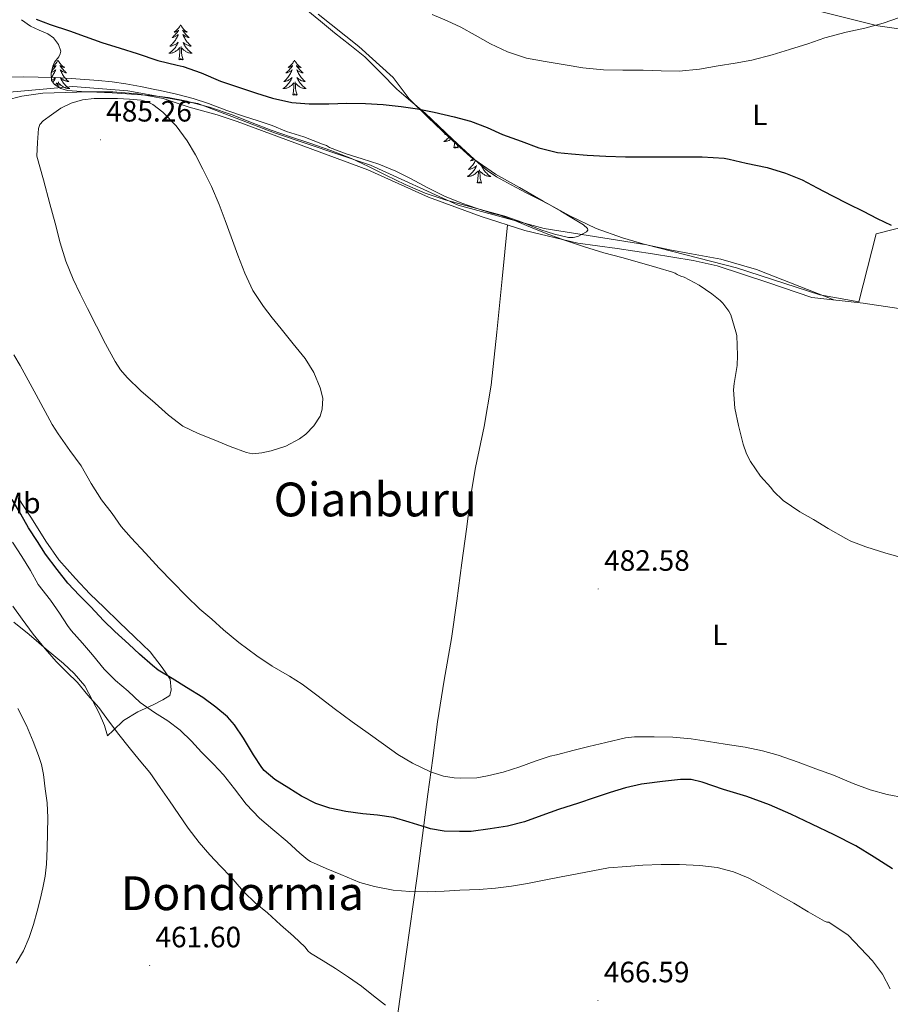
# Model space of a CAD drawing. Units: metres. Extents: x 613232 to 617736, y 4738223 to 4741268.
# Drawn here: x 615100 to 615397, y 4739977 to 4740312 of the extents above; entities that cross this region are included whole.
import ezdxf
from ezdxf.enums import TextEntityAlignment as Align

# ---------------------------------------------------------------- set-up
doc = ezdxf.new("R2010")
doc.units = ezdxf.units.M
doc.header["$MEASUREMENT"] = 0
doc.linetypes.add('TRAZOSX2', pattern=[1.5, 1, -0.5])
for name, color, linetype, lineweight in [('Carátula', 7, 'Continuous', 5), ('Level 1', 19, 'Continuous', 0), ('Level 35', 92, 'TRAZOSX2', 0), ('Level 36', 19, 'Continuous', 40), ('Level 37', 92, 'Continuous', 0), ('Level 4', 36, 'Continuous', 30), ('Level 41', 19, 'Continuous', 0), ('Level 45', 19, 'Continuous', 0), ('Level 5', 36, 'Continuous', 0), ('Level 7', 19, 'Continuous', 0)]:
    doc.layers.add(name, color=color, linetype=linetype, lineweight=lineweight)
doc.styles.add('Arial', font='ARIAL.TTF', dxfattribs={"height": 0.2})

# ---------------------------------------------------------------- blocks, each defined once
blk = doc.blocks.new('5PATER')
at = {"layer": 'Carátula', "linetype": 'Continuous', "lineweight": 5}
h = blk.add_hatch(color=250, dxfattribs=at)
edge = h.paths.add_edge_path()
edge.add_ellipse((0, 0), major_axis=(-1.33, -1.34), ratio=0.999422, start_angle=0, end_angle=360)

msp = doc.modelspace()

# ---------------------------------------------------------------- linework, layer by layer
at = {"layer": 'Level 1', "color": 19, "linetype": 'Continuous', "lineweight": 0, "ltscale": 0.5}
msp.add_polyline3d([(615071.59, 4740285.36, 478.15), (615118.5, 4740289.49, 482.69), (615137.24, 4740288.08, 483.19), (615161.04, 4740283.67, 481.59), (615187.19, 4740273.74, 483.15), (615219.86, 4740262.76, 481.22), (615249.69, 4740249.13, 481.05), (615278.95, 4740241.21, 479.57), (615313.86, 4740235.65, 478.28), (615344.39, 4740227.77, 478.83), (615372.8, 4740218.68, 478.7), (615385.98, 4740216.2, 478.69), (615391.94, 4740239.43, 475.64), (615435.06, 4740250.43, 475.11)], dxfattribs=at)
at = {"layer": 'Level 35', "color": 92, "linetype": 'Continuous', "lineweight": 0, "ltscale": 0.5}
for points in [[(615197.96, 4740315.68, 473.52), (615202.78, 4740311.74, 474.1), (615207.56, 4740307.78, 474.69), (615212.76, 4740303.72, 475.21), (615217.93, 4740299.63, 475.65), (615223.39, 4740294.18, 476.04), (615228.76, 4740288.62, 476.54), (615233.59, 4740284.55, 477.21), (615238.39, 4740280.41, 477.9), (615243.05, 4740276, 478.58), (615247.7, 4740271.58, 479.23), (615252.11, 4740267.48, 479.46), (615256.57, 4740263.41, 479.57), (615259.49, 4740260.93, 479.92), (615262.66, 4740258.8, 480.22), (615267.73, 4740256.03, 480.36), (615272.84, 4740253.34, 480.4), (615276.84, 4740251.27, 480.39), (615280.84, 4740249.2, 480.38), (615284.63, 4740247.08, 480.38), (615288.37, 4740244.85, 480.38), (615292.38, 4740242.5, 480.62), (615293.72, 4740241.19, 480.79), (615293.82, 4740240.58, 480.86), (615293.36, 4740240.03, 480.89), (615290.37, 4740238.48, 480.98), (615288.8, 4740238.11, 481.02), (615287.24, 4740238.14, 481.05), (615282.49, 4740239.26, 481.17), (615277.76, 4740240.8, 481.28)], [(615111.94, 4740306.07, 481.37), (615110, 4740307.47, 480.56), (615107.06, 4740308.69, 479.25), (615104.17, 4740310.07, 478.03), (615101.04, 4740312.24, 477.05)], [(615277.76, 4740240.8, 481.28), (615271.65, 4740243.22, 481.39), (615265.54, 4740245.44, 481.5), (615252.26, 4740249.04, 482.19), (615245.29, 4740250.95, 482.8), (615238.42, 4740253.18, 483.31), (615231.66, 4740256.14, 483.47), (615225, 4740259.36, 483.6), (615219.19, 4740262.27, 483.8), (615213.32, 4740265.04, 483.98), (615206.3, 4740267.72, 484.14), (615199.19, 4740270.18, 484.27), (615192.58, 4740272.43, 484.31), (615185.97, 4740274.69, 484.37), (615179.52, 4740277.18, 484.57), (615173.08, 4740279.73, 484.8), (615164.99, 4740282.43, 485.02), (615156.73, 4740284.62, 485.21), (615150.92, 4740285.75, 485.27), (615145.06, 4740286.46, 485.23), (615138.5, 4740286.95, 485.03), (615131.94, 4740287.36, 484.83), (615126.7, 4740287.58, 484.83), (615121.46, 4740287.78, 484.85), (615116.75, 4740288.18, 484.79), (615114.46, 4740288.86, 484.73), (615112.23, 4740290.18, 484.65), (615111.27, 4740291.54, 484.56), (615111.17, 4740294.08, 484.32), (615111.69, 4740296.48, 484.01), (615112.28, 4740297.75, 483.82), (615113.71, 4740299.64, 483.47), (615114.24, 4740300.58, 483.25), (615114.41, 4740301.52, 483.01), (615113.67, 4740303.85, 482.24), (615111.94, 4740306.07, 481.37)]]:
    msp.add_polyline3d(points, dxfattribs=at)
at = {"layer": 'Level 36', "color": 92, "linetype": 'Continuous', "lineweight": 0}
for points in [[(614904.17, 4740484.39, 455.82), (614948.38, 4740456.61, 456.46), (614994.49, 4740427.47, 457.76), (615031.35, 4740406.93, 458.86), (615056.5, 4740393.11, 460.11), (615076.17, 4740384.47, 461.47), (615091.34, 4740380.07, 461.66), (615103.05, 4740378.08, 461.97), (615116.1, 4740378.07, 462.21), (615126.33, 4740378.02, 462.37), (615136.63, 4740377.12, 462.78), (615147.74, 4740375.06, 462.83), (615157.21, 4740372.24, 463.12), (615168.79, 4740369.01, 463.2), (615181.27, 4740365.84, 463.5), (615195.96, 4740362.48, 463.92), (615208.44, 4740359.58, 463.85), (615220.94, 4740356.43, 463.9), (615246.6, 4740349.44, 464.21), (615291.91, 4740334.48, 464.85), (615349.88, 4740320.94, 466.43), (615392.49, 4740310.16, 469.05), (615427.14, 4740305.12, 471.69)], [(615377.5, 4740216.92, 478.8), (615351.24, 4740227.25, 478.16), (615339.04, 4740230.77, 478.32), (615329.12, 4740232.56, 478.29), (615321.68, 4740233.98, 478.29), (615313.36, 4740235.73, 478.29), (615305.56, 4740237.98, 477.73), (615296.69, 4740241.21, 477.31), (615287.72, 4740245.49, 477.28), (615278.56, 4740250.45, 476.78), (615270.53, 4740255.17, 476.54), (615262.39, 4740259.63, 476.11), (615253.88, 4740265.58, 476), (615246.52, 4740272.22, 475.92), (615239.41, 4740278.93, 475.15), (615232.95, 4740285.36, 474.96), (615227.54, 4740292.53, 474.38), (615215.91, 4740303.09, 473.12), (615202.04, 4740314.11, 471.87)], [(615155.21, 4740310.52, 0.01), (615155.1, 4740310.31, 0.01), (615154.94, 4740310.03, 0.01), (615154.77, 4740309.76, 0.01), (615154.59, 4740309.51, 0.01), (615154.4, 4740309.26, 0.01), (615154.19, 4740309.02, 0.01), (615153.97, 4740308.79, 0.01), (615153.74, 4740308.58, 0.01), (615153.5, 4740308.38, 0.01), (615153.25, 4740308.19, 0.01), (615152.99, 4740308.01, 0.01), (615153.19, 4740308.03, 0.01), (615153.39, 4740308.07, 0.01), (615153.59, 4740308.12, 0.01), (615153.79, 4740308.19, 0.01), (615153.98, 4740308.28, 0.01), (615154.16, 4740308.38, 0.01), (615154.33, 4740308.49, 0.01), (615154.54, 4740308.68, 0.01), (615154.49, 4740308.61, 0.01), (615154.26, 4740308.27, 0.01), (615154.02, 4740307.93, 0.01), (615153.76, 4740307.61, 0.01), (615153.5, 4740307.29, 0.01), (615153.22, 4740306.99, 0.01), (615152.92, 4740306.69, 0.01), (615152.62, 4740306.41, 0.01), (615152.31, 4740306.14, 0.01), (615152.43, 4740306.16, 0.01), (615152.68, 4740306.22, 0.01), (615152.92, 4740306.29, 0.01), (615153.16, 4740306.38, 0.01), (615153.39, 4740306.48, 0.01), (615153.61, 4740306.6, 0.01), (615153.83, 4740306.73, 0.01), (615154.03, 4740306.88, 0.01), (615154.23, 4740307.03, 0.01), (615154.42, 4740307.2, 0.01), (615154.33, 4740306.98, 0.01), (615154.17, 4740306.62, 0.01), (615154, 4740306.27, 0.01), (615153.82, 4740305.92, 0.01), (615153.62, 4740305.58, 0.01), (615153.41, 4740305.25, 0.01), (615153.18, 4740304.93, 0.01), (615152.94, 4740304.61, 0.01), (615152.69, 4740304.31, 0.01), (615152.42, 4740304.02, 0.01), (615152.15, 4740303.74, 0.01), (615151.86, 4740303.47, 0.01), (615151.57, 4740303.21, 0.01), (615151.76, 4740303.24, 0.01), (615152.03, 4740303.28, 0.01), (615152.29, 4740303.35, 0.01), (615152.55, 4740303.43, 0.01), (615152.81, 4740303.52, 0.01), (615153.05, 4740303.63, 0.01), (615153.3, 4740303.75, 0.01), (615153.53, 4740303.89, 0.01), (615153.75, 4740304.04, 0.01), (615153.97, 4740304.2, 0.01), (615154.18, 4740304.38, 0.01), (615154.37, 4740304.57, 0.01), (615154.23, 4740304.24, 0.01)], [(615155.21, 4740310.52, 0.01), (615155.32, 4740310.31, 0.01), (615155.47, 4740310.03, 0.01), (615155.64, 4740309.76, 0.01), (615155.82, 4740309.51, 0.01), (615156.02, 4740309.26, 0.01), (615156.22, 4740309.02, 0.01), (615156.44, 4740308.79, 0.01), (615156.67, 4740308.58, 0.01), (615156.91, 4740308.38, 0.01), (615157.16, 4740308.19, 0.01), (615157.42, 4740308.01, 0.01), (615157.22, 4740308.03, 0.01), (615157.02, 4740308.07, 0.01), (615156.82, 4740308.12, 0.01), (615156.63, 4740308.19, 0.01), (615156.44, 4740308.28, 0.01), (615156.26, 4740308.38, 0.01), (615156.08, 4740308.49, 0.01), (615155.88, 4740308.68, 0.01), (615155.92, 4740308.61, 0.01), (615156.15, 4740308.27, 0.01), (615156.39, 4740307.93, 0.01), (615156.65, 4740307.61, 0.01), (615156.92, 4740307.29, 0.01), (615157.2, 4740306.99, 0.01), (615157.49, 4740306.69, 0.01), (615157.79, 4740306.41, 0.01), (615158.1, 4740306.14, 0.01), (615157.98, 4740306.16, 0.01), (615157.74, 4740306.22, 0.01), (615157.49, 4740306.29, 0.01), (615157.26, 4740306.38, 0.01), (615157.03, 4740306.48, 0.01), (615156.8, 4740306.6, 0.01), (615156.59, 4740306.73, 0.01), (615156.38, 4740306.88, 0.01), (615156.18, 4740307.03, 0.01), (615156, 4740307.2, 0.01), (615156.08, 4740306.98, 0.01), (615156.24, 4740306.62, 0.01), (615156.41, 4740306.27, 0.01), (615156.6, 4740305.92, 0.01), (615156.8, 4740305.58, 0.01), (615157.01, 4740305.25, 0.01), (615157.24, 4740304.93, 0.01), (615157.47, 4740304.61, 0.01), (615157.72, 4740304.31, 0.01), (615157.99, 4740304.02, 0.01), (615158.26, 4740303.74, 0.01), (615158.55, 4740303.47, 0.01), (615158.85, 4740303.21, 0.01), (615158.65, 4740303.24, 0.01), (615158.38, 4740303.28, 0.01), (615158.12, 4740303.35, 0.01), (615157.86, 4740303.43, 0.01), (615157.61, 4740303.52, 0.01), (615157.36, 4740303.63, 0.01), (615157.12, 4740303.75, 0.01), (615156.88, 4740303.89, 0.01), (615156.66, 4740304.04, 0.01), (615156.44, 4740304.2, 0.01), (615156.24, 4740304.38, 0.01), (615156.04, 4740304.57, 0.01), (615156.18, 4740304.24, 0.01)], [(615154.23, 4740304.24, 0.01), (615154.08, 4740303.92, 0.01), (615153.91, 4740303.6, 0.01), (615153.72, 4740303.3, 0.01), (615153.53, 4740303, 0.01), (615153.32, 4740302.71, 0.01), (615153.09, 4740302.44, 0.01), (615152.86, 4740302.17, 0.01), (615152.61, 4740301.91, 0.01), (615152.35, 4740301.67, 0.01), (615152.08, 4740301.43, 0.01), (615151.81, 4740301.21, 0.01), (615151.52, 4740301, 0.01), (615151.23, 4740300.81, 0.01), (615151.49, 4740300.82, 0.01), (615151.76, 4740300.84, 0.01), (615152.02, 4740300.88, 0.01), (615152.28, 4740300.94, 0.01), (615152.53, 4740301.01, 0.01), (615152.78, 4740301.1, 0.01), (615153.02, 4740301.2, 0.01), (615153.26, 4740301.32, 0.01), (615153.49, 4740301.45, 0.01), (615153.72, 4740301.59, 0.01), (615153.93, 4740301.75, 0.01), (615154.13, 4740301.92, 0.01), (615154.98, 4740302.72, 0.01)], [(615154.59, 4740298.67, 0.01), (615154.83, 4740299.79, 0.01), (615154.95, 4740301.53, 0.01), (615154.99, 4740301.97, 0.01), (615155.06, 4740302.69, 0.01)], [(615156.06, 4740298.67, 0.01), (615155.63, 4740300.11, 0.01), (615155.54, 4740301.02, 0.01), (615155.49, 4740301.97, 0.01), (615155.39, 4740303.13, 0.01)], [(615156.18, 4740304.24, 0.01), (615156.34, 4740303.92, 0.01), (615156.51, 4740303.6, 0.01), (615156.69, 4740303.3, 0.01), (615156.89, 4740303, 0.01), (615157.1, 4740302.71, 0.01), (615157.32, 4740302.44, 0.01), (615157.56, 4740302.17, 0.01), (615157.8, 4740301.91, 0.01), (615158.06, 4740301.67, 0.01), (615158.33, 4740301.43, 0.01), (615158.61, 4740301.21, 0.01), (615158.9, 4740301, 0.01), (615159.19, 4740300.81, 0.01), (615158.92, 4740300.82, 0.01), (615158.66, 4740300.84, 0.01), (615158.4, 4740300.88, 0.01), (615158.14, 4740300.94, 0.01), (615157.88, 4740301.01, 0.01), (615157.63, 4740301.1, 0.01), (615157.39, 4740301.2, 0.01), (615157.15, 4740301.32, 0.01), (615156.92, 4740301.45, 0.01), (615156.7, 4740301.59, 0.01), (615156.49, 4740301.75, 0.01), (615156.28, 4740301.92, 0.01), (615155.62, 4740302.54, 0.01)], [(615113.47, 4740298.5, 0.01), (615113.36, 4740298.28, 0.01), (615113.2, 4740298.01, 0.01), (615113.03, 4740297.74, 0.01), (615112.85, 4740297.48, 0.01), (615112.66, 4740297.23, 0.01), (615112.45, 4740297, 0.01), (615112.23, 4740296.77, 0.01), (615112, 4740296.55, 0.01), (615111.76, 4740296.35, 0.01), (615111.64, 4740296.26, 0.01)], [(615113.47, 4740298.5, 0.01), (615113.58, 4740298.28, 0.01), (615113.73, 4740298.01, 0.01), (615113.9, 4740297.74, 0.01), (615114.08, 4740297.48, 0.01), (615114.28, 4740297.23, 0.01), (615114.48, 4740297, 0.01), (615114.7, 4740296.77, 0.01), (615114.93, 4740296.55, 0.01), (615115.17, 4740296.35, 0.01), (615115.42, 4740296.16, 0.01), (615115.68, 4740295.98, 0.01), (615115.48, 4740296.01, 0.01), (615115.28, 4740296.04, 0.01), (615115.08, 4740296.1, 0.01), (615114.89, 4740296.17, 0.01), (615114.7, 4740296.25, 0.01), (615114.52, 4740296.35, 0.01), (615114.34, 4740296.46, 0.01), (615114.14, 4740296.65, 0.01), (615114.18, 4740296.59, 0.01), (615114.41, 4740296.25, 0.01), (615114.65, 4740295.91, 0.01), (615114.91, 4740295.58, 0.01), (615115.18, 4740295.27, 0.01), (615115.46, 4740294.96, 0.01), (615115.75, 4740294.67, 0.01), (615116.05, 4740294.39, 0.01), (615116.36, 4740294.11, 0.01), (615116.24, 4740294.14, 0.01), (615116, 4740294.19, 0.01), (615115.75, 4740294.27, 0.01), (615115.52, 4740294.36, 0.01), (615115.29, 4740294.46, 0.01), (615115.06, 4740294.58, 0.01), (615114.85, 4740294.71, 0.01), (615114.64, 4740294.85, 0.01), (615114.44, 4740295.01, 0.01), (615114.26, 4740295.18, 0.01), (615114.34, 4740294.96, 0.01), (615114.5, 4740294.6, 0.01), (615114.67, 4740294.24, 0.01), (615114.86, 4740293.9, 0.01), (615115.06, 4740293.56, 0.01), (615115.27, 4740293.23, 0.01), (615115.5, 4740292.9, 0.01), (615115.73, 4740292.59, 0.01), (615115.98, 4740292.29, 0.01), (615116.25, 4740292, 0.01), (615116.52, 4740291.71, 0.01), (615116.81, 4740291.45, 0.01), (615117.11, 4740291.19, 0.01), (615116.91, 4740291.21, 0.01), (615116.64, 4740291.26, 0.01), (615116.38, 4740291.32, 0.01), (615116.12, 4740291.4, 0.01), (615115.87, 4740291.49, 0.01), (615115.62, 4740291.6, 0.01), (615115.38, 4740291.73, 0.01), (615115.14, 4740291.86, 0.01), (615114.92, 4740292.01, 0.01), (615114.7, 4740292.18, 0.01), (615114.5, 4740292.35, 0.01), (615114.3, 4740292.54, 0.01), (615114.44, 4740292.21, 0.01)], [(615156.06, 4740298.67, 0.01), (615155.88, 4740298.61, 0.01), (615155.86, 4740298.84, 0.01), (615155.67, 4740298.62, 0.01), (615155.55, 4740298.83, 0.01), (615155.43, 4740298.72, 0.01), (615155.16, 4740298.66, 0.01), (615155.36, 4740299.06, 0.01), (615154.97, 4740298.68, 0.01), (615154.78, 4740298.62, 0.01), (615154.74, 4740298.78, 0.01), (615154.59, 4740298.67, 0.01)], [(615193.97, 4740298.5, 0.01), (615193.86, 4740298.28, 0.01), (615193.71, 4740298.01, 0.01), (615193.54, 4740297.74, 0.01), (615193.36, 4740297.48, 0.01), (615193.16, 4740297.23, 0.01), (615192.96, 4740297, 0.01), (615192.74, 4740296.77, 0.01), (615192.51, 4740296.55, 0.01), (615192.27, 4740296.35, 0.01), (615192.02, 4740296.16, 0.01), (615191.76, 4740295.98, 0.01), (615191.95, 4740296.01, 0.01), (615192.16, 4740296.04, 0.01), (615192.36, 4740296.1, 0.01), (615192.55, 4740296.17, 0.01), (615192.74, 4740296.25, 0.01), (615192.92, 4740296.35, 0.01), (615193.1, 4740296.46, 0.01), (615193.3, 4740296.65, 0.01), (615193.26, 4740296.59, 0.01), (615193.03, 4740296.24, 0.01), (615192.79, 4740295.91, 0.01), (615192.53, 4740295.58, 0.01), (615192.26, 4740295.27, 0.01), (615191.98, 4740294.96, 0.01), (615191.69, 4740294.67, 0.01), (615191.39, 4740294.38, 0.01), (615191.07, 4740294.11, 0.01), (615191.2, 4740294.14, 0.01), (615191.44, 4740294.19, 0.01), (615191.69, 4740294.27, 0.01), (615191.92, 4740294.35, 0.01), (615192.15, 4740294.46, 0.01), (615192.38, 4740294.58, 0.01), (615192.59, 4740294.71, 0.01), (615192.8, 4740294.85, 0.01), (615193, 4740295.01, 0.01), (615193.18, 4740295.18, 0.01), (615193.1, 4740294.96, 0.01), (615192.94, 4740294.6, 0.01), (615192.77, 4740294.24, 0.01), (615192.58, 4740293.89, 0.01), (615192.38, 4740293.55, 0.01), (615192.17, 4740293.22, 0.01), (615191.94, 4740292.9, 0.01), (615191.7, 4740292.59, 0.01), (615191.45, 4740292.29, 0.01), (615191.19, 4740291.99, 0.01), (615190.92, 4740291.71, 0.01), (615190.63, 4740291.44, 0.01), (615190.33, 4740291.19, 0.01), (615190.53, 4740291.21, 0.01), (615190.79, 4740291.26, 0.01), (615191.06, 4740291.32, 0.01), (615191.32, 4740291.4, 0.01), (615191.57, 4740291.49, 0.01), (615191.82, 4740291.6, 0.01), (615192.06, 4740291.73, 0.01), (615192.29, 4740291.86, 0.01), (615192.52, 4740292.01, 0.01), (615192.74, 4740292.18, 0.01), (615192.94, 4740292.35, 0.01), (615193.14, 4740292.54, 0.01), (615193, 4740292.21, 0.01)], [(615193.97, 4740298.5, 0.01), (615194.08, 4740298.28, 0.01), (615194.24, 4740298.01, 0.01), (615194.41, 4740297.74, 0.01), (615194.59, 4740297.48, 0.01), (615194.78, 4740297.23, 0.01), (615194.99, 4740297, 0.01), (615195.21, 4740296.77, 0.01), (615195.44, 4740296.55, 0.01), (615195.68, 4740296.35, 0.01), (615195.93, 4740296.16, 0.01), (615196.19, 4740295.98, 0.01), (615195.99, 4740296.01, 0.01), (615195.79, 4740296.04, 0.01), (615195.59, 4740296.1, 0.01), (615195.39, 4740296.17, 0.01), (615195.2, 4740296.25, 0.01), (615195.02, 4740296.35, 0.01), (615194.85, 4740296.46, 0.01), (615194.64, 4740296.65, 0.01), (615194.68, 4740296.59, 0.01), (615194.92, 4740296.24, 0.01), (615195.16, 4740295.91, 0.01), (615195.41, 4740295.58, 0.01), (615195.68, 4740295.27, 0.01), (615195.96, 4740294.96, 0.01), (615196.25, 4740294.67, 0.01), (615196.56, 4740294.38, 0.01), (615196.87, 4740294.11, 0.01), (615196.75, 4740294.14, 0.01), (615196.5, 4740294.19, 0.01), (615196.26, 4740294.27, 0.01), (615196.02, 4740294.35, 0.01), (615195.79, 4740294.46, 0.01), (615195.57, 4740294.58, 0.01), (615195.35, 4740294.71, 0.01), (615195.14, 4740294.85, 0.01), (615194.95, 4740295.01, 0.01), (615194.76, 4740295.18, 0.01), (615194.85, 4740294.96, 0.01), (615195, 4740294.6, 0.01), (615195.18, 4740294.24, 0.01), (615195.36, 4740293.89, 0.01), (615195.56, 4740293.55, 0.01), (615195.77, 4740293.22, 0.01), (615196, 4740292.9, 0.01), (615196.24, 4740292.59, 0.01), (615196.49, 4740292.29, 0.01), (615196.75, 4740291.99, 0.01), (615197.03, 4740291.71, 0.01), (615197.32, 4740291.44, 0.01), (615197.61, 4740291.19, 0.01), (615197.42, 4740291.21, 0.01), (615197.15, 4740291.26, 0.01), (615196.89, 4740291.32, 0.01), (615196.63, 4740291.4, 0.01), (615196.37, 4740291.49, 0.01), (615196.12, 4740291.6, 0.01), (615195.88, 4740291.73, 0.01), (615195.65, 4740291.86, 0.01), (615195.42, 4740292.01, 0.01), (615195.21, 4740292.18, 0.01), (615195, 4740292.35, 0.01), (615194.81, 4740292.54, 0.01), (615194.95, 4740292.21, 0.01)], [(615111.22, 4740294.28, 0.01), (615111.42, 4740294.36, 0.01), (615111.65, 4740294.46, 0.01), (615111.87, 4740294.58, 0.01), (615112.09, 4740294.71, 0.01), (615112.29, 4740294.85, 0.01), (615112.49, 4740295.01, 0.01), (615112.68, 4740295.18, 0.01), (615112.59, 4740294.96, 0.01), (615112.43, 4740294.6, 0.01), (615112.26, 4740294.24, 0.01), (615112.08, 4740293.9, 0.01), (615111.88, 4740293.56, 0.01), (615111.67, 4740293.23, 0.01), (615111.44, 4740292.9, 0.01), (615111.23, 4740292.63, 0.01)], [(615111.59, 4740296.03, 0.01), (615111.65, 4740296.04, 0.01), (615111.85, 4740296.1, 0.01), (615112.05, 4740296.17, 0.01), (615112.24, 4740296.25, 0.01), (615112.42, 4740296.35, 0.01), (615112.59, 4740296.46, 0.01), (615112.8, 4740296.65, 0.01), (615112.75, 4740296.59, 0.01), (615112.52, 4740296.25, 0.01), (615112.28, 4740295.91, 0.01), (615112.02, 4740295.58, 0.01), (615111.76, 4740295.27, 0.01), (615111.48, 4740294.96, 0.01), (615111.33, 4740294.81, 0.01)], [(615111.27, 4740291.58, 0.01), (615111.31, 4740291.6, 0.01), (615111.56, 4740291.73, 0.01), (615111.79, 4740291.86, 0.01), (615112.01, 4740292.01, 0.01), (615112.23, 4740292.18, 0.01), (615112.44, 4740292.35, 0.01), (615112.63, 4740292.54, 0.01), (615112.49, 4740292.21, 0.01), (615112.34, 4740291.89, 0.01), (615112.17, 4740291.58, 0.01), (615111.98, 4740291.27, 0.01), (615111.79, 4740290.98, 0.01), (615111.72, 4740290.89, 0.01)], [(615114.44, 4740292.21, 0.01), (615114.6, 4740291.89, 0.01), (615114.77, 4740291.58, 0.01), (615114.95, 4740291.27, 0.01), (615115.15, 4740290.98, 0.01), (615115.36, 4740290.69, 0.01), (615115.58, 4740290.41, 0.01), (615115.82, 4740290.14, 0.01), (615116.06, 4740289.89, 0.01), (615116.32, 4740289.64, 0.01), (615116.59, 4740289.41, 0.01), (615116.87, 4740289.19, 0.01), (615117.16, 4740288.98, 0.01), (615117.45, 4740288.79, 0.01), (615117.18, 4740288.79, 0.01), (615116.92, 4740288.82, 0.01), (615116.66, 4740288.86, 0.01), (615116.4, 4740288.92, 0.01), (615116.14, 4740288.99, 0.01), (615115.89, 4740289.08, 0.01), (615115.65, 4740289.18, 0.01), (615115.41, 4740289.29, 0.01), (615115.18, 4740289.43, 0.01), (615114.96, 4740289.57, 0.01), (615114.75, 4740289.73, 0.01), (615114.54, 4740289.9, 0.01), (615113.88, 4740290.52, 0.01)], [(615193, 4740292.21, 0.01), (615192.84, 4740291.89, 0.01), (615192.67, 4740291.58, 0.01), (615192.49, 4740291.27, 0.01), (615192.29, 4740290.98, 0.01), (615192.08, 4740290.69, 0.01), (615191.86, 4740290.41, 0.01), (615191.62, 4740290.14, 0.01), (615191.38, 4740289.89, 0.01), (615191.12, 4740289.64, 0.01), (615190.85, 4740289.41, 0.01), (615190.57, 4740289.18, 0.01), (615190.28, 4740288.97, 0.01), (615189.99, 4740288.78, 0.01), (615190.26, 4740288.79, 0.01), (615190.52, 4740288.82, 0.01), (615190.78, 4740288.86, 0.01), (615191.04, 4740288.92, 0.01), (615191.3, 4740288.99, 0.01), (615191.55, 4740289.07, 0.01), (615191.79, 4740289.18, 0.01), (615192.03, 4740289.29, 0.01), (615192.26, 4740289.43, 0.01), (615192.48, 4740289.57, 0.01), (615192.69, 4740289.73, 0.01), (615192.9, 4740289.9, 0.01), (615193.74, 4740290.7, 0.01)], [(615194.95, 4740292.21, 0.01), (615195.1, 4740291.89, 0.01), (615195.27, 4740291.58, 0.01), (615195.46, 4740291.27, 0.01), (615195.65, 4740290.98, 0.01), (615195.86, 4740290.69, 0.01), (615196.09, 4740290.41, 0.01), (615196.32, 4740290.14, 0.01), (615196.57, 4740289.89, 0.01), (615196.82, 4740289.64, 0.01), (615197.09, 4740289.41, 0.01), (615197.37, 4740289.18, 0.01), (615197.66, 4740288.97, 0.01), (615197.95, 4740288.78, 0.01), (615197.69, 4740288.79, 0.01), (615197.42, 4740288.82, 0.01), (615197.16, 4740288.86, 0.01), (615196.9, 4740288.92, 0.01), (615196.65, 4740288.99, 0.01), (615196.4, 4740289.07, 0.01), (615196.15, 4740289.18, 0.01), (615195.92, 4740289.29, 0.01), (615195.69, 4740289.43, 0.01), (615195.46, 4740289.57, 0.01), (615195.25, 4740289.73, 0.01), (615195.05, 4740289.9, 0.01), (615194.39, 4740290.52, 0.01)], [(615112.51, 4740290.01, 0.01), (615113.24, 4740290.7, 0.01)], [(615113.22, 4740289.59, 0.01), (615113.25, 4740289.94, 0.01), (615113.32, 4740290.67, 0.01)], [(615113.78, 4740289.26, 0.01), (615113.75, 4740289.94, 0.01), (615113.65, 4740291.11, 0.01)], [(615193.35, 4740286.65, 0.01), (615193.6, 4740287.77, 0.01), (615193.71, 4740289.51, 0.01), (615193.76, 4740289.94, 0.01), (615193.82, 4740290.66, 0.01)], [(615194.82, 4740286.65, 0.01), (615194.39, 4740288.09, 0.01), (615194.3, 4740288.99, 0.01), (615194.26, 4740289.94, 0.01), (615194.16, 4740291.11, 0.01)], [(615095.88, 4740284.88, 483.5), (615101.14, 4740286.27, 483.84), (615108.31, 4740287.27, 484.27), (615116.07, 4740287.44, 484.59), (615123.73, 4740287.73, 484.57), (615132.13, 4740287.71, 484.43), (615140.58, 4740286.99, 484.27), (615149.22, 4740285.44, 484.22), (615158.17, 4740282.51, 484.24), (615167.69, 4740279.82, 484.3), (615174.49, 4740277.63, 484.3), (615197.09, 4740269.23, 484.67), (615218.87, 4740261.12, 483.17), (615239.6, 4740251.85, 482.33), (615257.44, 4740245.34, 481.61), (615272.32, 4740240.49, 480.77), (615290.34, 4740236.24, 480.21), (615303.75, 4740234.38, 479.81), (615315.86, 4740232.56, 479.82), (615329.64, 4740230.32, 479.68), (615337.8, 4740228.48, 479.61), (615355.11, 4740222.85, 479.31), (615370.04, 4740217.74, 478.88), (615387.54, 4740215.81, 478.7), (615404.95, 4740213.15, 478.41)], [(615194.82, 4740286.65, 0.01), (615194.65, 4740286.58, 0.01), (615194.63, 4740286.82, 0.01), (615194.44, 4740286.6, 0.01), (615194.32, 4740286.8, 0.01), (615194.2, 4740286.69, 0.01), (615193.93, 4740286.64, 0.01), (615194.12, 4740287.03, 0.01), (615193.74, 4740286.65, 0.01), (615193.55, 4740286.6, 0.01), (615193.51, 4740286.76, 0.01), (615193.35, 4740286.65, 0.01)], [(615246.75, 4740272.48, 0.01), (615246.7, 4740272.42, 0.01), (615246.47, 4740272.16, 0.01), (615246.22, 4740271.9, 0.01), (615245.97, 4740271.65, 0.01), (615245.7, 4740271.42, 0.01), (615245.42, 4740271.2, 0.01), (615245.13, 4740270.99, 0.01), (615244.84, 4740270.8, 0.01), (615245.1, 4740270.81, 0.01), (615245.37, 4740270.83, 0.01), (615245.63, 4740270.87, 0.01), (615245.89, 4740270.93, 0.01), (615246.14, 4740271, 0.01), (615246.39, 4740271.09, 0.01), (615246.64, 4740271.19, 0.01), (615246.88, 4740271.31, 0.01), (615247.1, 4740271.44, 0.01), (615247.33, 4740271.58, 0.01), (615247.54, 4740271.74, 0.01)], [(615245.6, 4740273.58, 0.01), (615245.48, 4740273.46, 0.01), (615245.18, 4740273.2, 0.01), (615245.37, 4740273.22, 0.01), (615245.64, 4740273.27, 0.01), (615245.87, 4740273.33, 0.01)], [(615248.2, 4740268.66, 0.01), (615248.44, 4740269.78, 0.01), (615248.51, 4740270.83, 0.01)], [(615249.67, 4740268.66, 0.01), (615249.5, 4740268.59, 0.01), (615249.48, 4740268.83, 0.01), (615249.29, 4740268.61, 0.01), (615249.17, 4740268.81, 0.01), (615249.04, 4740268.71, 0.01), (615248.78, 4740268.65, 0.01), (615248.97, 4740269.04, 0.01), (615248.59, 4740268.66, 0.01), (615248.4, 4740268.61, 0.01), (615248.36, 4740268.77, 0.01), (615248.2, 4740268.66, 0.01)], [(615249.67, 4740268.66, 0.01), (615249.24, 4740270.1, 0.01), (615249.24, 4740270.16, 0.01)], [(615254.78, 4740265.04, 0.01), (615254.5, 4740264.76, 0.01), (615254.19, 4740264.48, 0.01), (615253.88, 4740264.21, 0.01), (615254, 4740264.23, 0.01), (615254.25, 4740264.29, 0.01), (615254.49, 4740264.36, 0.01), (615254.73, 4740264.45, 0.01), (615254.96, 4740264.55, 0.01), (615255.18, 4740264.67, 0.01)], [(615255.57, 4740264.32, 0.01), (615255.39, 4740263.99, 0.01), (615255.19, 4740263.65, 0.01), (615254.98, 4740263.32, 0.01), (615254.75, 4740263, 0.01), (615254.51, 4740262.68, 0.01), (615254.26, 4740262.38, 0.01), (615254, 4740262.09, 0.01), (615253.72, 4740261.81, 0.01), (615253.44, 4740261.54, 0.01), (615253.14, 4740261.28, 0.01), (615253.33, 4740261.31, 0.01), (615253.6, 4740261.35, 0.01), (615253.86, 4740261.41, 0.01), (615254.12, 4740261.49, 0.01), (615254.38, 4740261.59, 0.01), (615254.63, 4740261.7, 0.01), (615254.87, 4740261.82, 0.01), (615255.1, 4740261.96, 0.01), (615255.33, 4740262.11, 0.01), (615255.54, 4740262.27, 0.01), (615255.75, 4740262.45, 0.01), (615255.94, 4740262.63, 0.01), (615255.8, 4740262.31, 0.01), (615255.65, 4740261.99, 0.01), (615255.48, 4740261.67, 0.01), (615255.3, 4740261.37, 0.01), (615255.1, 4740261.07, 0.01), (615254.89, 4740260.78, 0.01), (615254.66, 4740260.51, 0.01), (615254.43, 4740260.24, 0.01), (615254.18, 4740259.98, 0.01), (615253.92, 4740259.73, 0.01), (615253.66, 4740259.5, 0.01), (615253.38, 4740259.28, 0.01), (615253.09, 4740259.07, 0.01), (615252.8, 4740258.88, 0.01), (615253.06, 4740258.89, 0.01), (615253.33, 4740258.91, 0.01), (615253.59, 4740258.95, 0.01), (615253.85, 4740259.01, 0.01), (615254.1, 4740259.08, 0.01), (615254.35, 4740259.17, 0.01), (615254.6, 4740259.27, 0.01), (615254.83, 4740259.39, 0.01), (615255.06, 4740259.52, 0.01), (615255.29, 4740259.66, 0.01), (615255.5, 4740259.82, 0.01), (615255.7, 4740259.99, 0.01), (615256.55, 4740260.79, 0.01)], [(615257.7, 4740262.45, 0.01), (615257.76, 4740262.31, 0.01), (615257.91, 4740261.99, 0.01), (615258.08, 4740261.67, 0.01), (615258.26, 4740261.37, 0.01), (615258.46, 4740261.07, 0.01), (615258.67, 4740260.78, 0.01), (615258.89, 4740260.51, 0.01), (615259.13, 4740260.24, 0.01), (615259.37, 4740259.98, 0.01), (615259.63, 4740259.73, 0.01), (615259.9, 4740259.5, 0.01), (615260.18, 4740259.28, 0.01), (615260.47, 4740259.07, 0.01), (615260.76, 4740258.88, 0.01), (615260.49, 4740258.89, 0.01), (615260.23, 4740258.91, 0.01), (615259.97, 4740258.95, 0.01), (615259.71, 4740259.01, 0.01), (615259.45, 4740259.08, 0.01), (615259.2, 4740259.17, 0.01), (615258.96, 4740259.27, 0.01), (615258.72, 4740259.39, 0.01), (615258.49, 4740259.52, 0.01), (615258.27, 4740259.66, 0.01), (615258.06, 4740259.82, 0.01), (615257.85, 4740259.99, 0.01), (615257.2, 4740260.61, 0.01)], [(615256.16, 4740256.74, 0.01), (615256.4, 4740257.86, 0.01), (615256.52, 4740259.6, 0.01), (615256.56, 4740260.03, 0.01), (615256.63, 4740260.76, 0.01)], [(615257.63, 4740256.74, 0.01), (615257.2, 4740258.18, 0.01), (615257.11, 4740259.09, 0.01), (615257.06, 4740260.03, 0.01), (615256.96, 4740261.2, 0.01)], [(615257.63, 4740256.74, 0.01), (615257.46, 4740256.67, 0.01), (615257.44, 4740256.91, 0.01), (615257.25, 4740256.69, 0.01), (615257.12, 4740256.89, 0.01), (615257, 4740256.79, 0.01), (615256.73, 4740256.73, 0.01), (615256.93, 4740257.13, 0.01), (615256.54, 4740256.75, 0.01), (615256.36, 4740256.69, 0.01), (615256.32, 4740256.85, 0.01), (615256.16, 4740256.74, 0.01)], [(615228.19, 4739967.75, 464.6), (615231.94, 4739994.29, 468.7), (615235.7, 4740020.83, 472.8), (615237.58, 4740034.77, 475.49), (615239.39, 4740048.73, 477.95), (615240.99, 4740061.07, 479.05), (615242.59, 4740073.42, 479.74), (615244.95, 4740087.55, 480.55), (615247.39, 4740101.71, 481.15), (615249.2, 4740114.59, 481.44), (615250.96, 4740127.47, 481.69), (615252.48, 4740138.97, 481.9), (615254, 4740150.46, 482.09), (615255.59, 4740159.85, 482.19), (615258.49, 4740173.86, 482.19), (615260.87, 4740187.93, 482.08), (615262.87, 4740205.98, 481.33), (615264.68, 4740224.05, 480.81), (615265.56, 4740233.23, 480.96), (615266.43, 4740242.41, 481.1)], [(615098.47, 4740107.31, 463.89), (615103.62, 4740103.12, 464.06), (615109.47, 4740098.11, 464.29), (615115.31, 4740093.26, 464.29), (615118.98, 4740089.81, 464.49), (615122.59, 4740085.66, 464.65), (615125.2, 4740080.64, 464.48), (615127.49, 4740076.32, 464.56), (615129.25, 4740072.13, 464.01), (615130.29, 4740068.58, 463.9), (615132.3, 4740070.42, 464.86), (615135.79, 4740073.84, 466.65), (615140.64, 4740076.74, 468.56), (615145.92, 4740079.14, 469.68), (615149.2, 4740080.91, 470.99), (615151.54, 4740082.37, 472.19), (615152.03, 4740084.27, 473.18), (615151.6, 4740087.95, 473.66), (615148.91, 4740091.89, 475.2), (615144.88, 4740097.14, 475.01), (615139.65, 4740102.13, 475.05), (615134.27, 4740107.26, 475.15), (615129.17, 4740112.26, 475.15), (615124.35, 4740116.93, 475.12), (615119.46, 4740122.13, 475.12), (615113.81, 4740128.5, 475.31), (615109.3, 4740134.8, 475.26), (615104.44, 4740142.69, 475.26), (615099.92, 4740149.63, 475.37)]]:
    msp.add_polyline3d(points, dxfattribs=at)
at = {"layer": 'Level 4', "color": 36, "linetype": 'Continuous', "lineweight": 30}
for points in [[(615106.07, 4740312.38, 475.01), (615110.77, 4740310.63, 475.01), (615117.36, 4740308.39, 475.01), (615122.74, 4740306.55, 475.01), (615128.34, 4740304.49, 475.01), (615134.66, 4740302.57, 475.01), (615140.44, 4740300.79, 475.01), (615147.41, 4740298.39, 475.01), (615154.03, 4740296.79, 475.01), (615156.03, 4740296.31, 475.01), (615162.24, 4740294.12, 475.01), (615168.82, 4740291.33, 475.01), (615174.93, 4740289.25, 475.01), (615180.99, 4740287.27, 475.01), (615186.5, 4740285.53, 475.01), (615193.03, 4740284.1, 475.01), (615199.01, 4740283.61, 475.01), (615205.68, 4740283.64, 475.01), (615211.75, 4740283.85, 475.01), (615218.15, 4740283.77, 475.01), (615224.19, 4740283.33, 475.01), (615230.29, 4740282.66, 475.01), (615235.87, 4740281.94, 475.01)], [(615235.87, 4740281.94, 475.01), (615241.47, 4740280.81, 475.01), (615248.31, 4740279.21, 475.01), (615253.83, 4740277.69, 475.01), (615259.49, 4740275.59, 475.01), (615264.77, 4740273.16, 475.01), (615271.14, 4740270.9, 475.01), (615277.07, 4740268.63, 475.01), (615283.43, 4740267.09, 475.01), (615288.24, 4740266.6, 475.01), (615293.62, 4740266.17, 475.01), (615299.97, 4740265.77, 475.01), (615306.58, 4740265.57, 475.01), (615314.11, 4740265.57, 475.01), (615319.91, 4740265.57, 475.01), (615326.24, 4740265.57, 475.01), (615332.74, 4740265.57, 475.01), (615340.21, 4740265.08, 475.01), (615341.87, 4740264.74, 475.01), (615347.7, 4740263.43, 475.01), (615354.86, 4740261.93, 475.01), (615361.1, 4740260.05, 475.01), (615366.69, 4740257.75, 475.01), (615371.9, 4740255.09, 475.01), (615376.88, 4740252.47, 475.01), (615382.35, 4740249.64, 475.01), (615387.54, 4740247.05, 475.01), (615392.22, 4740244.61, 475.01), (615397.09, 4740242.34, 475.01)], [(615240.3, 4740036.98, 475.01), (615238.92, 4740037.45, 475.01), (615232.94, 4740039.3, 475.01), (615227.69, 4740040.82, 475.01), (615222.27, 4740041.61, 475.01), (615217.23, 4740042.12, 475.01), (615211.44, 4740042.92, 475.01), (615206.01, 4740044.05, 475.01), (615201.2, 4740045.65, 475.01), (615196.38, 4740048.04, 475.01), (615192, 4740050.79, 475.01), (615187.29, 4740053.81, 475.01), (615183.64, 4740056.85, 475.01), (615182.83, 4740057.86, 475.01), (615180, 4740062.13, 475.01), (615176.64, 4740067.78, 475.01), (615173.58, 4740072.37, 475.01), (615171.15, 4740075.05, 475.01), (615167.24, 4740078.41, 475.01), (615162.77, 4740081.64, 475.01), (615157.2, 4740085.06, 475.01), (615152.38, 4740088.1, 475.01), (615147.61, 4740090.98, 475.01), (615145.66, 4740092.6, 475.01), (615141.23, 4740096.45, 475.01), (615137.55, 4740099.85, 475.01), (615132.77, 4740104.15, 475.01), (615128.94, 4740107.86, 475.01), (615124.64, 4740112.52, 475.01), (615120.81, 4740116.33, 475.01), (615116.86, 4740120.6, 475.01), (615113.17, 4740125.22, 475.01), (615109.26, 4740130.39, 475.01), (615106.46, 4740134.71, 475.01), (615103.46, 4740139.41, 475.01), (615100.77, 4740144.04, 475.01), (615097.89, 4740149.02, 475.01)], [(615397.48, 4740023.4, 475.01), (615391.3, 4740027.35, 475.01), (615385.04, 4740031.17, 475.01), (615377.6, 4740034.98, 475.01), (615370.04, 4740038.55, 475.01), (615362.86, 4740041.92, 475.01), (615355.61, 4740045.16, 475.01), (615347.9, 4740047.98, 475.01), (615340, 4740050.41, 475.01), (615332.7, 4740052.88, 475.01), (615329.02, 4740053.72, 475.01), (615325.31, 4740053.78, 475.01), (615319.16, 4740053.03, 475.01), (615313.02, 4740052.28, 475.01), (615312.11, 4740052.13, 475.01), (615306.62, 4740050.89, 475.01), (615301.36, 4740049.3, 475.01), (615295.98, 4740047.56, 475.01), (615290.57, 4740045.73, 475.01), (615283.85, 4740043.51, 475.01), (615278.12, 4740041.49, 475.01), (615272.24, 4740039.37, 475.01), (615266.51, 4740037.85, 475.01), (615260.59, 4740036.95, 475.01), (615254.12, 4740036.12, 475.01), (615250.09, 4740036.1, 475.01), (615244.92, 4740036.17, 475.01), (615240.3, 4740036.98, 475.01)]]:
    msp.add_polyline3d(points, dxfattribs=at)
at = {"layer": 'Level 5', "color": 36, "linetype": 'Continuous', "lineweight": 0}
for points in [[(615240.8, 4740314.04, 470.01), (615245.94, 4740311.85, 470.01), (615250.56, 4740309.64, 470.01), (615255.41, 4740306.92, 470.01), (615260.72, 4740304.07, 470.01), (615266.47, 4740301.29, 470.01), (615272.95, 4740299.17, 470.01), (615279.33, 4740297.96, 470.01), (615286.07, 4740296.87, 470.01), (615292.13, 4740295.88, 470.01), (615299.09, 4740295.22, 470.01), (615305.71, 4740295.11, 470.01), (615312.63, 4740295.03, 470.01), (615318.77, 4740294.82, 470.01), (615324.91, 4740294.73, 470.01), (615331.83, 4740295.43, 470.01), (615338.18, 4740296.53, 470.01), (615343.89, 4740297.4, 470.01), (615349.65, 4740298.45, 470.01), (615356.58, 4740300.31, 470.01), (615362.45, 4740302.12, 470.01), (615368.69, 4740304.02, 470.01), (615374.48, 4740306.01, 470.01), (615381.67, 4740307.97, 470.01), (615388.1, 4740309.4, 470.01), (615394.26, 4740311.06, 470.01), (615399.83, 4740312.97, 470.01)], [(615106.75, 4740292.74, 480.01), (615101.84, 4740292.78, 480.01), (615096.93, 4740292.74, 480.01)], [(615269.18, 4740243.77, 480.01), (615263.82, 4740245.77, 480.01), (615261.01, 4740246.42, 480.01), (615256.11, 4740247.96, 480.01), (615250.86, 4740249.8, 480.01), (615245.06, 4740252.17, 480.01), (615239.34, 4740255.05, 480.01), (615233.49, 4740258.21, 480.01), (615228.4, 4740260.68, 480.01), (615222.66, 4740263.06, 480.01), (615217.04, 4740264.9, 480.01), (615211.51, 4740266.65, 480.01), (615205.92, 4740268.81, 480.01), (615204.8, 4740269.45, 480.01), (615203.54, 4740269.93, 480.01), (615197.12, 4740272.33, 480.01), (615191.23, 4740274.18, 480.01), (615186.31, 4740276.2, 480.01), (615181.55, 4740277.8, 480.01), (615176.58, 4740279.4, 480.01), (615170.88, 4740281.33, 480.01), (615164.71, 4740283.7, 480.01), (615159.52, 4740285.46, 480.01), (615153.78, 4740286.9, 480.01), (615148.23, 4740288.2, 480.01), (615146.48, 4740288.51, 480.01), (615141.53, 4740289.47, 480.01), (615136.58, 4740290.44, 480.01), (615131.92, 4740291.11, 480.01), (615127.23, 4740291.53, 480.01), (615122.62, 4740291.91, 480.01), (615118, 4740292.23, 480.01), (615112.38, 4740292.54, 480.01), (615106.75, 4740292.74, 480.01)], [(615106.32, 4740265.82, 485.01), (615108.52, 4740257.73, 485.01), (615110.72, 4740249.64, 485.01), (615112.47, 4740242.99, 485.01), (615114.21, 4740236.34, 485.01), (615116.14, 4740230.08, 485.01), (615118.59, 4740224.01, 485.01), (615121.01, 4740218.98, 485.01), (615123.49, 4740213.99, 485.01), (615126.54, 4740207.96, 485.01), (615129.63, 4740201.96, 485.01), (615132.91, 4740195.98, 485.01), (615134.8, 4740193.15, 485.01), (615136.98, 4740190.52, 485.01), (615141.67, 4740186.03, 485.01), (615146.58, 4740181.8, 485.01), (615151.1, 4740177.68, 485.01), (615155.95, 4740173.96, 485.01), (615161.18, 4740171.41, 485.01), (615166.59, 4740169.29, 485.01), (615172.07, 4740167.02, 485.01), (615177.6, 4740164.97, 485.01), (615179.66, 4740164.58, 485.01), (615182.88, 4740164.85, 485.01), (615186.08, 4740165.59, 485.01), (615190.99, 4740167.18, 485.01), (615195.68, 4740169.65, 485.01), (615197.87, 4740171.27, 485.01), (615200.6, 4740174.06, 485.01), (615202.66, 4740177.41, 485.01), (615203.42, 4740179.77, 485.01), (615203.57, 4740183.49, 485.01), (615202.72, 4740187.05, 485.01), (615200.56, 4740192.21, 485.01), (615197.65, 4740196.98, 485.01), (615193.52, 4740202.02, 485.01), (615189.41, 4740207.05, 485.01), (615186.37, 4740210.84, 485.01), (615183.38, 4740214.66, 485.01), (615179.78, 4740220.08, 485.01), (615177.02, 4740225.96, 485.01), (615174.72, 4740232.18, 485.01), (615172.42, 4740238.41, 485.01), (615170.39, 4740243.88, 485.01), (615168.35, 4740249.35, 485.01), (615165.73, 4740255.45, 485.01), (615162.8, 4740261.43, 485.01), (615160.22, 4740266.29, 485.01), (615157.41, 4740271.03, 485.01), (615153.69, 4740276.15, 485.01), (615149.19, 4740280.79, 485.01), (615145.73, 4740283.42, 485.01), (615143.84, 4740284.34, 485.01), (615141.81, 4740284.85, 485.01), (615137.79, 4740285.23, 485.01), (615133.76, 4740285.38, 485.01), (615129.78, 4740285.47, 485.01), (615125.79, 4740285.45, 485.01), (615121.85, 4740284.98, 485.01), (615117.97, 4740283.85, 485.01), (615114.48, 4740282.09, 485.01), (615111.25, 4740279.82, 485.01), (615108.39, 4740277.8, 485.01), (615107.28, 4740276.62, 485.01), (615106.79, 4740275.18, 485.01), (615106.55, 4740270.5, 485.01), (615106.32, 4740265.82, 485.01)], [(615401.36, 4740129.06, 480.01), (615395.23, 4740130.71, 480.01), (615388.46, 4740132.95, 480.01), (615383.28, 4740134.89, 480.01), (615381.65, 4740135.8, 480.01), (615375.54, 4740139.17, 480.01), (615370.56, 4740142.23, 480.01), (615366, 4740144.77, 480.01), (615360.3, 4740148.73, 480.01), (615357.04, 4740151.81, 480.01), (615356.03, 4740153.06, 480.01), (615352.62, 4740157, 480.01), (615349.12, 4740161.94, 480.01), (615347.79, 4740164.57, 480.01), (615346.62, 4740167.88, 480.01), (615345.06, 4740174.15, 480.01), (615343.86, 4740180.1, 480.01), (615343.42, 4740186.34, 480.01), (615343.62, 4740188.53, 480.01), (615344.64, 4740194.63, 480.01), (615344.77, 4740198.01, 480.01), (615344.46, 4740204.77, 480.01), (615344.14, 4740206.01, 480.01), (615342.46, 4740211.89, 480.01), (615341.81, 4740213.06, 480.01), (615339.79, 4740215.75, 480.01), (615338.88, 4740216.69, 480.01), (615336.05, 4740218.95, 480.01), (615331.68, 4740221.89, 480.01), (615326.53, 4740224.65, 480.01), (615325.41, 4740224.97, 480.01), (615324.16, 4740225.51, 480.01), (615323.49, 4740226.05, 480.01), (615322.59, 4740226.31, 480.01), (615317.34, 4740227.93, 480.01), (615311.39, 4740229.64, 480.01), (615305.42, 4740231.32, 480.01), (615299.22, 4740232.9, 480.01), (615292.35, 4740235.03, 480.01), (615286.21, 4740237.16, 480.01), (615280.53, 4740239.14, 480.01), (615275.1, 4740241.32, 480.01), (615269.18, 4740243.77, 480.01)], [(615098.49, 4740198.18, 480.01), (615100.62, 4740194.6, 480.01), (615106.06, 4740184.59, 480.01), (615111.5, 4740174.58, 480.01), (615113.55, 4740171.3, 480.01), (615117.47, 4740165.69, 480.01), (615121.34, 4740160.41, 480.01), (615124.72, 4740154.42, 480.01), (615128.26, 4740148.95, 480.01), (615131.89, 4740144.21, 480.01), (615134.93, 4740139.88, 480.01), (615138.4, 4740136.02, 480.01), (615143.3, 4740130.76, 480.01), (615147.94, 4740125.64, 480.01), (615152.45, 4740121, 480.01), (615157.07, 4740116.25, 480.01), (615161.73, 4740111.75, 480.01), (615165.79, 4740108.28, 480.01), (615169.82, 4740104.66, 480.01), (615175.05, 4740100.41, 480.01), (615181.1, 4740095.81, 480.01), (615186.38, 4740092.36, 480.01), (615192.21, 4740088.92, 480.01), (615196.54, 4740086.2, 480.01), (615202.01, 4740082.1, 480.01), (615207.42, 4740077.94, 480.01), (615213.56, 4740073.37, 480.01), (615218.99, 4740069.48, 480.01), (615224.27, 4740065.8, 480.01), (615229.12, 4740062.26, 480.01), (615234.16, 4740059.3, 480.01), (615240.2, 4740056.33, 480.01), (615244.64, 4740054.89, 480.01), (615248.27, 4740054.29, 480.01), (615250.62, 4740054.26, 480.01), (615256.03, 4740054.37, 480.01), (615259.61, 4740055.01, 480.01), (615264.97, 4740056.28, 480.01), (615270.68, 4740058.02, 480.01), (615275.82, 4740059.99, 480.01), (615280.96, 4740061.73, 480.01), (615283.18, 4740062.15, 480.01), (615289.15, 4740063.77, 480.01), (615294.12, 4740065.03, 480.01), (615299.95, 4740066.34, 480.01), (615306.59, 4740067.96, 480.01), (615309.72, 4740068.26, 480.01), (615316.41, 4740068.29, 480.01), (615322.72, 4740068.17, 480.01), (615328.97, 4740067.57, 480.01), (615334.83, 4740066.69, 480.01), (615340.59, 4740065.78, 480.01), (615347.32, 4740064.79, 480.01), (615353.21, 4740063.57, 480.01), (615358.57, 4740062.01, 480.01), (615365.4, 4740059.65, 480.01), (615371.44, 4740057.41, 480.01), (615377.45, 4740055.22, 480.01), (615384.16, 4740052.42, 480.01), (615389.87, 4740050.23, 480.01), (615395.71, 4740048.65, 480.01), (615401.69, 4740047.49, 480.01)], [(615209.77, 4740021.41, 470.01), (615204.72, 4740023.53, 470.01), (615199.42, 4740025.83, 470.01), (615198.52, 4740026.41, 470.01), (615195.77, 4740028.71, 470.01), (615191.44, 4740032.66, 470.01), (615186.62, 4740036.79, 470.01), (615182.11, 4740040.66, 470.01), (615177.5, 4740045.4, 470.01), (615173.52, 4740050.61, 470.01), (615169.84, 4740055.33, 470.01), (615166.36, 4740058.93, 470.01), (615162.3, 4740063.03, 470.01), (615158.96, 4740066.85, 470.01), (615155.08, 4740070.49, 470.01), (615150.8, 4740073.73, 470.01), (615146.33, 4740076.52, 470.01), (615141.49, 4740079.97, 470.01), (615137.41, 4740083.81, 470.01), (615133.07, 4740087.48, 470.01), (615129.18, 4740091.33, 470.01), (615125.25, 4740096.15, 470.01), (615121.81, 4740100.09, 470.01), (615117.92, 4740104.42, 470.01), (615116.75, 4740106.12, 470.01), (615114, 4740110.36, 470.01), (615110.89, 4740114.74, 470.01), (615106.78, 4740120.05, 470.01), (615104.11, 4740124.82, 470.01), (615101.2, 4740129.65, 470.01), (615098.02, 4740134.55, 470.01)], [(615224.94, 4739977.01, 465.01), (615220.85, 4739980.22, 465.01), (615216.75, 4739983.41, 465.01), (615212.4, 4739986.52, 465.01), (615207.95, 4739989.46, 465.01), (615203.68, 4739992.08, 465.01), (615199.42, 4739994.69, 465.01), (615198.59, 4739995.32, 465.01), (615198.19, 4739995.97, 465.01), (615197.58, 4739996.73, 465.01), (615193.58, 4740000.52, 465.01), (615189.21, 4740004.31, 465.01), (615184.73, 4740008.37, 465.01), (615180.6, 4740011.81, 465.01), (615176.81, 4740015.4, 465.01), (615175.93, 4740016.47, 465.01), (615172.33, 4740020.66, 465.01), (615168.73, 4740024.26, 465.01), (615165.16, 4740028.18, 465.01), (615161.56, 4740032.33, 465.01), (615157.74, 4740037.19, 465.01), (615154.59, 4740041.83, 465.01), (615151.44, 4740046.52, 465.01), (615148.27, 4740051.03, 465.01), (615144.7, 4740056.15, 465.01), (615141.07, 4740060.49, 465.01), (615137.64, 4740064.61, 465.01), (615134.2, 4740069.03, 465.01), (615130.96, 4740073.25, 465.01), (615127.37, 4740078.21, 465.01), (615123.66, 4740082.5, 465.01), (615120.11, 4740086.79, 465.01), (615116.43, 4740090.26, 465.01), (615112.81, 4740093.88, 465.01), (615109.07, 4740098.2, 465.01), (615105.02, 4740103.16, 465.01), (615101.29, 4740108.25, 465.01), (615098.05, 4740112.76, 465.01)], [(615099.28, 4739991.32, 460.01), (615101.74, 4739995.52, 460.01), (615103.68, 4739999.96, 460.01), (615105.1, 4740004.47, 460.01), (615106.36, 4740009.01, 460.01), (615107.37, 4740012.96, 460.01), (615108.3, 4740016.93, 460.01), (615109.06, 4740020.93, 460.01), (615109.53, 4740024.97, 460.01), (615109.77, 4740030.28, 460.01), (615109.85, 4740035.59, 460.01), (615109.97, 4740040.71, 460.01), (615109.74, 4740045.81, 460.01), (615109.12, 4740050.63, 460.01), (615108.51, 4740055.45, 460.01), (615107.85, 4740058.9, 460.01), (615106.81, 4740061.97, 460.01), (615104.97, 4740066.74, 460.01), (615102.76, 4740072.12, 460.01), (615099.76, 4740077.91, 460.01)], [(615396.75, 4739982.58, 470.01), (615394.11, 4739987.58, 470.01), (615390.67, 4739992.04, 470.01), (615386.56, 4739996.4, 470.01), (615382.44, 4740000.76, 470.01), (615375.87, 4740005.21, 470.01), (615375.1, 4740005.27, 470.01), (615374.36, 4740005.54, 470.01), (615368.83, 4740008.71, 470.01), (615363.96, 4740011.72, 470.01), (615359.21, 4740014.29, 470.01), (615353.68, 4740017.53, 470.01), (615348.4, 4740020.29, 470.01), (615343.4, 4740022.36, 470.01), (615337.77, 4740023.8, 470.01), (615331.87, 4740024.52, 470.01), (615325, 4740024.87, 470.01), (615318.73, 4740024.87, 470.01), (615312.57, 4740024.61, 470.01), (615307.04, 4740024.2, 470.01), (615300.89, 4740023.7, 470.01), (615295.55, 4740022.74, 470.01), (615290.14, 4740021.64, 470.01), (615284.75, 4740020.69, 470.01), (615279.55, 4740019.61, 470.01), (615273.26, 4740018.36, 470.01), (615267.82, 4740017.45, 470.01), (615262.41, 4740016.77, 470.01), (615256.84, 4740016.36, 470.01), (615250.24, 4740016.09, 470.01), (615244.88, 4740015.73, 470.01), (615239.23, 4740015.51, 470.01), (615233.21, 4740015.62, 470.01), (615227.6, 4740016.07, 470.01), (615221.24, 4740017.33, 470.01), (615216.19, 4740018.77, 470.01), (615209.77, 4740021.41, 470.01)]]:
    msp.add_polyline3d(points, dxfattribs=at)

# ---------------------------------------------------------------- block references
at = {"layer": 'Level 7', "color": 19, "linetype": 'Continuous', "lineweight": 0, "xscale": 0.09999983015004542, "yscale": 0.09999983015004542}
for p in [(615127.89, 4740271.4, 485.27), (615297.36, 4740118.57, 482.58), (615144.67, 4739990.49, 461.61), (615297.24, 4739978.58, 466.6)]:
    msp.add_blockref('5PATER', p, dxfattribs=at)

# ---------------------------------------------------------------- texts
at = {"layer": 'Level 37', "color": 92, "linetype": 'Continuous', "lineweight": 0, "style": 'Arial'}
for s, p in [('L', (615352.31, 4740279.87, 472.59)), ('Mb', (615100.72, 4740147.83, 475.09)), ('L', (615338.74, 4740102.97, 481.54))]:
    msp.add_text(s, height=7, dxfattribs=at).set_placement(p, align=Align.MIDDLE_CENTER)
at = {"layer": 'Level 41', "color": 19, "linetype": 'Continuous', "lineweight": 0, "style": 'Arial'}
for s, p in [('485.26', (615129.88, 4740275.4, 485.27)), ('482.58', (615299.34, 4740122.57, 482.58)), ('461.60', (615146.65, 4739994.49, 461.61)), ('466.59', (615299.23, 4739982.58, 466.6))]:
    msp.add_text(s, height=7, dxfattribs=at).set_placement(p, align=Align.BOTTOM_LEFT)
at = {"layer": 'Level 45', "color": 19, "linetype": 'Continuous', "lineweight": 0, "style": 'Arial'}
for s, p in [('Oianburu', (615221.45, 4740149.02, 482.81)), ('Dondormia', (615176.24, 4740015.08, 464.1))]:
    msp.add_text(s, height=11.5, dxfattribs=at).set_placement(p, align=Align.MIDDLE_CENTER)

doc.saveas('drawing.dxf')
